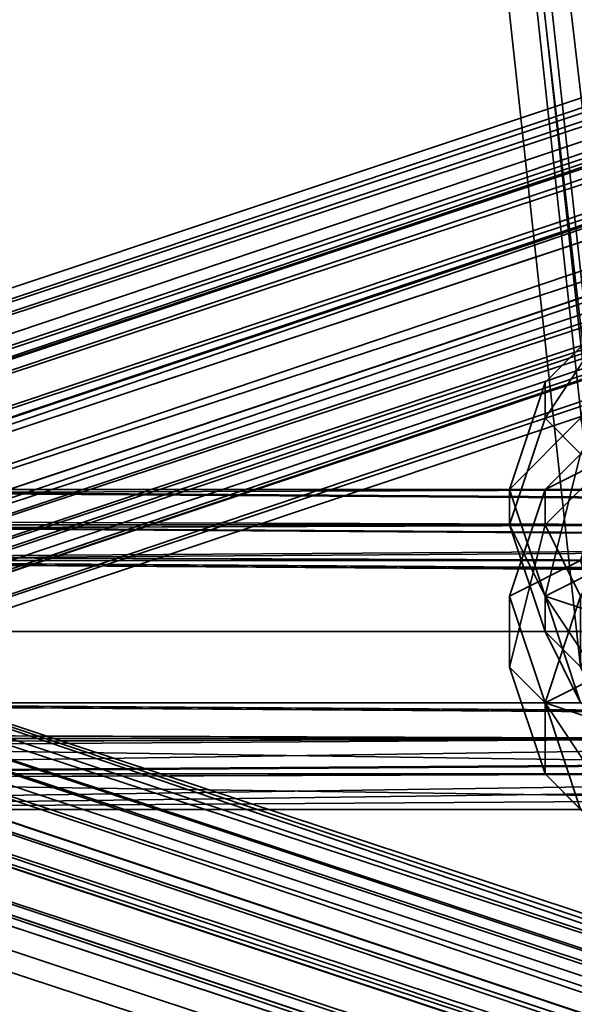
# Model space of a CAD drawing. Units: inches. Extents: x -3039 to 5891, y -3171 to 5783.
# Drawn here: x -9 to 3, y 23 to 45 of the extents above; entities that cross this region are included whole.
import ezdxf

# ---------------------------------------------------------------- set-up
doc = ezdxf.new("R2010")
doc.units = ezdxf.units.IN
doc.header["$MEASUREMENT"] = 0
doc.layers.add('SPIDERGAME CWPg169.351', color=250, linetype='Continuous', lineweight=35)

msp = doc.modelspace()

# ---------------------------------------------------------------- linework, layer by layer
at = {"layer": 'SPIDERGAME CWPg169.351', "color": 18, "lineweight": 35}
for points in [[(214.784, 154.069), (214.784, 153.28), (214.784, 270.034), (214.784, 271.611), (214.784, 154.069), (214.784, 271.611), (215.573, 154.858), (216.362, 154.858), (93.298, 31.794), (93.298, 32.583), (215.573, 154.858), (93.298, 32.583), (92.509, 32.583), (-25.034, 32.583), (92.509, 31.794), (-25.034, 32.583), (-25.034, 31.005), (92.509, 31.005), (92.509, 31.794)], [(22.299, -85.749), (8.888, 31.794), (8.099, 32.583), (6.521, 32.583), (5.733, 32.583), (4.155, 31.794), (3.366, 30.216), (4.155, 28.638), (3.366, 30.216), (4.155, 31.794), (4.155, 32.583), (4.944, 32.583), (6.521, 32.583), (-5.312, 142.236), (-6.889, 141.447), (4.944, 32.583), (-6.889, 141.447), (-8.467, 139.869), (4.155, 31.005), (4.944, 32.583), (5.733, 31.794), (216.362, 242.423)], [(216.362, 242.423), (5.733, 31.794), (4.944, 32.583), (6.521, 32.583), (-5.312, 142.236), (-6.889, 141.447), (4.944, 32.583), (-6.889, 141.447), (-8.467, 139.869), (4.155, 31.005), (4.944, 32.583), (5.733, 31.794), (216.362, 242.423)], [(5.733, 32.583), (4.155, 31.794), (-7.678, 139.869), (-6.889, 140.658), (5.733, 32.583), (-6.889, 140.658), (-5.312, 140.658)], [(-7.678, 139.869), (4.155, 31.794), (5.733, 32.583), (6.521, 32.583), (-5.312, 140.658)], [(4.155, 31.005), (4.155, 30.216), (4.155, 31.794), (4.155, 31.005), (4.155, 30.216), (4.155, 31.794), (4.155, 31.005), (4.944, 32.583), (6.521, 32.583), (8.888, 32.583), (9.677, 31.794), (10.466, 31.005), (10.466, 29.427), (8.888, 28.638), (7.31, 27.849), (8.888, 28.638), (-2.945, 137.503), (-4.523, 136.714), (7.31, 27.849), (6.521, 28.638), (-226.985, 28.638)], [(-226.985, 33.371), (6.521, 33.371), (6.521, 32.583), (7.31, 33.371), (7.31, 32.583), (7.31, 33.371), (6.521, 33.371), (6.521, 32.583), (6.521, 31.005), (6.521, 28.638), (7.31, 27.849), (7.31, 28.638), (8.888, 29.427), (-3.734, 137.503)], [(-225.408, 27.06), (8.099, 28.638), (8.099, 27.849), (-225.408, 27.06), (8.099, 27.849), (7.31, 27.06), (-225.408, 27.06), (7.31, 27.06), (7.31, 27.849), (-225.408, 27.06), (7.31, 27.849), (8.888, 28.638), (-2.945, 137.503)], [(157.196, 94.115), (-25.034, 33.371), (-25.822, 31.794), (157.196, 93.326), (-25.822, 31.794), (157.196, 92.537)], [(157.196, 92.537), (-24.245, 31.794), (-24.245, 32.583), (156.407, 93.326)], [(156.407, 93.326), (-23.456, 33.371), (156.407, 93.326)], [(156.407, 93.326), (-23.456, 33.371), (156.407, 93.326)], [(157.196, 93.326), (-22.667, 32.583), (157.196, 93.326)], [(157.196, 92.537), (-24.245, 31.794), (157.196, 91.748)], [(157.196, 92.537), (-22.667, 32.583), (156.407, 92.537), (-23.456, 33.371), (156.407, 92.537)], [(157.985, 90.959), (-20.3, 30.216), (-21.089, 31.794), (-22.667, 32.583), (157.196, 92.537)], [(157.985, 90.959), (-20.3, 30.216), (-21.089, 31.794), (-22.667, 32.583), (157.196, 92.537)], [(157.196, 90.959), (-20.3, 31.005), (-21.089, 31.794), (-22.667, 32.583), (157.196, 92.537)], [(157.196, 92.537), (-22.667, 32.583), (-21.089, 31.794)], [(157.196, 92.537), (-22.667, 32.583), (157.196, 92.537)], [(157.196, 92.537), (-22.667, 32.583), (157.196, 92.537)], [(-21.089, 31.794), (-20.3, 31.005), (157.196, 90.959), (157.196, 91.748), (-21.089, 31.794), (157.196, 91.748), (157.196, 92.537)], [(-24.245, 31.005), (-24.245, 31.794), (-24.245, 31.005), (157.196, 91.748), (-24.245, 31.005), (157.196, 90.959)], [(157.985, 91.748), (-21.089, 31.794), (157.985, 91.748)], [(157.985, 91.748), (-21.089, 31.794), (157.985, 91.748)], [(157.196, 91.748), (-21.089, 31.794), (157.196, 91.748)], [(157.196, 90.959), (-20.3, 31.005), (157.985, 89.381), (-20.3, 31.005), (-19.511, 30.216), (-20.3, 31.005), (-21.089, 31.794), (-22.667, 32.583), (157.985, -27.372), (-22.667, 32.583), (-23.456, 33.371), (-24.245, 32.583), (-25.034, 31.005), (-36.078, 31.794), (-24.245, 32.583), (-36.078, 32.583)], [(157.985, -29.739), (-20.3, 29.427), (-20.3, 27.849), (-21.089, 27.849), (-22.667, 27.849), (-23.456, 29.427), (-25.034, 30.216), (-25.822, 31.794), (-25.034, 33.371), (-24.245, 33.371), (-22.667, 32.583), (-21.089, 31.794), (-20.3, 30.216), (-20.3, 29.427), (-20.3, 28.638), (-21.089, 27.849), (-22.667, 27.849), (-23.456, 29.427), (-24.245, 31.005), (157.196, 90.959)], [(215.573, -208.024), (157.196, -30.527), (-21.878, 28.638), (-23.456, 29.427), (-25.034, 30.216), (157.985, 90.959), (157.985, 90.17), (-23.456, 29.427), (157.985, 90.17), (158.774, 89.381), (-22.667, 27.849), (-23.456, 29.427), (-25.034, 30.216), (-25.822, 31.794)], [(158.774, 88.593), (-22.667, 27.849), (158.774, 89.381), (-22.667, 27.849), (-23.456, 29.427), (-25.034, 30.216), (157.985, 90.959)], [(-23.456, 29.427), (-24.245, 31.005), (157.196, 90.959), (157.985, 90.17), (-23.456, 29.427), (157.985, 90.17), (157.985, 89.381)], [(155.619, 90.959), (155.619, -29.739), (157.196, -29.739), (-24.245, 31.005), (157.196, -28.95), (-24.245, 31.005), (-24.245, 31.794), (157.196, -28.95), (157.985, -28.161), (-24.245, 32.583), (-23.456, 33.371)], [(157.985, 90.17), (-23.456, 29.427), (157.985, 90.17)], [(157.985, 90.17), (-23.456, 29.427), (157.985, 90.17)], [(157.985, 89.381), (-21.878, 28.638), (-23.456, 29.427), (-24.245, 31.005), (-24.245, 31.794), (-24.245, 32.583), (-23.456, 33.371), (-22.667, 32.583), (-21.089, 31.794), (-20.3, 31.005), (-19.511, 30.216), (-20.3, 28.638), (-21.089, 28.638), (-21.878, 28.638), (-23.456, 29.427), (-25.034, 31.005), (-36.078, 31.005)], [(157.985, 89.381), (-21.878, 28.638), (-23.456, 29.427)], [(158.774, 89.381), (-20.3, 29.427), (158.774, 88.593), (-20.3, 29.427), (-20.3, 27.849), (158.774, 87.804)], [(158.774, 88.593), (-22.667, 27.849), (158.774, 88.593), (-21.089, 27.849), (158.774, 88.593)], [(158.774, 88.593), (-22.667, 27.849), (158.774, 88.593)], [(-20.3, 27.849), (158.774, 87.804), (-21.089, 27.849), (-20.3, 27.849), (158.774, 87.804), (-21.089, 27.849), (-20.3, 27.849), (-19.511, 29.427), (-32.922, 27.849)], [(158.774, 87.804), (-21.089, 27.849), (158.774, 87.804)], [(4.944, 37.316), (7.31, 38.894), (4.155, 38.105), (2.577, 36.527), (4.155, 38.105), (4.944, 38.894), (4.155, 38.105), (6.521, 38.105), (6.521, 38.894), (4.944, 38.894), (4.155, 38.105), (7.31, 38.894), (6.521, 38.894), (4.944, 38.894), (7.31, 38.894), (8.888, 38.894), (8.099, 38.894), (7.31, 38.894), (6.521, 38.894)], [(-226.985, 34.16), (7.31, 33.371), (6.521, 34.16), (94.086, 33.371), (6.521, 34.16), (94.086, 33.371), (7.31, 33.371), (94.086, 33.371), (7.31, 33.371), (94.875, 33.371), (7.31, 33.371), (94.875, 33.371), (7.31, 33.371), (94.875, 33.371), (6.521, 32.583), (7.31, 33.371), (94.086, 33.371), (94.875, 33.371), (-21.089, 33.371), (-22.667, 33.371)], [(-197.797, 34.16), (7.31, 34.16), (7.31, 33.371), (7.31, 34.16), (-226.985, 34.16)], [(7.31, 34.16), (-226.985, 34.16), (-225.408, 34.16)], [(7.31, 34.16), (-225.408, 34.16), (7.31, 34.16), (-225.408, 34.16), (7.31, 34.16), (-225.408, 34.16), (8.099, 34.16)], [(-223.83, 33.371), (-225.408, 34.16), (8.099, 34.16)], [(9.677, 31.005), (9.677, 30.216), (8.888, 29.427), (7.31, 28.638), (7.31, 31.005), (7.31, 28.638), (7.31, 27.849), (6.521, 28.638), (6.521, 31.005), (6.521, 32.583), (7.31, 33.371), (7.31, 32.583), (7.31, 31.005), (7.31, 33.371), (7.31, 34.16), (8.099, 34.16), (-225.408, 34.16), (-223.83, 33.371), (8.099, 34.16)], [(8.099, 33.371), (8.099, 34.16), (-223.83, 33.371), (8.099, 33.371), (-223.041, 32.583), (8.099, 33.371), (8.099, 31.005)], [(-223.83, 33.371), (8.099, 34.16)], [(8.099, 34.16), (8.099, 33.371), (8.099, 31.005), (8.099, 33.371), (-223.041, 32.583), (8.099, 33.371), (-223.83, 33.371), (-223.041, 32.583), (-35.289, -134.659), (-223.83, 33.371), (-35.289, -134.659), (-223.83, 33.371), (-36.078, -134.659), (-223.83, 33.371), (-35.289, -134.659), (-128.376, -71.549), (-129.165, -70.76), (-36.078, -133.87), (-35.289, -134.659)], [(-197.797, 34.16), (7.31, 34.16), (-197.797, 34.16)], [(-197.797, 32.583), (7.31, 32.583), (7.31, 34.16), (-197.797, 34.16)], [(-197.797, 29.427), (7.31, 29.427), (7.31, 31.005), (7.31, 32.583), (7.31, 33.371), (6.521, 34.16), (5.733, 34.16), (5.733, 33.371), (5.733, 32.583), (95.664, 34.16)], [(-197.797, 34.16), (7.31, 34.16), (-197.797, 34.16)], [(-197.797, 32.583), (7.31, 32.583), (7.31, 34.16), (-197.797, 34.16), (7.31, 34.16), (7.31, 32.583), (-197.797, 32.583)], [(-197.797, 34.16), (7.31, 34.16), (-197.797, 34.16)], [(7.31, 32.583), (7.31, 34.16), (-197.797, 34.16), (7.31, 34.16)], [(-31.345, 32.583), (-31.345, 31.005), (-18.723, 31.005), (-19.511, 32.583), (-31.345, 32.583), (-19.511, 32.583), (-32.922, 33.371), (-20.3, 34.16), (-19.511, 32.583), (96.453, 33.371), (-21.089, 34.16)], [(-28.978, 28.638), (24.666, 27.849), (26.243, 28.638), (24.666, 27.849), (23.088, 28.638), (22.299, 29.427), (21.51, 31.005), (22.299, 32.583), (23.088, 34.16), (24.666, 34.16), (26.243, 34.16), (27.821, 32.583)], [(-25.822, 32.583), (-24.245, 34.16), (92.509, 33.371), (-24.245, 34.16), (93.298, 34.16)], [(-22.667, 34.16), (-24.245, 34.16), (93.298, 34.16), (94.875, 34.16), (-22.667, 34.16), (94.875, 34.16), (95.664, 34.16)], [(-22.667, 34.16), (-21.089, 34.16), (95.664, 34.16), (-21.089, 34.16), (96.453, 33.371)], [(-126.798, -74.704), (-197.008, 33.371), (-126.009, -73.915), (-125.221, -73.915), (-195.43, 33.371), (-126.009, -73.915), (-197.008, 33.371), (6.521, 33.371), (7.31, 33.371), (-223.83, 33.371), (-225.408, 33.371), (7.31, 33.371), (-197.797, 33.371), (-197.008, 33.371), (-197.797, 33.371), (-197.797, 32.583), (-197.797, 31.794), (-197.797, 31.005), (-197.797, 29.427), (-197.797, 31.005), (-197.797, 29.427), (-429.726, 29.427), (-197.797, 28.638), (-429.726, 28.638)], [(-228.563, 32.583), (7.31, 33.371)], [(-223.041, 29.427), (-223.83, 28.638), (-225.408, 27.849), (-226.985, 28.638), (-227.774, 29.427), (-227.774, 31.005), (-227.774, 32.583), (-226.985, 33.371), (-225.408, 33.371), (-223.83, 33.371), (-223.041, 32.583), (-222.252, 31.005), (-223.041, 29.427), (7.31, 28.638), (7.31, 31.005), (-222.252, 31.005), (-223.041, 32.583)], [(-222.252, 31.005), (7.31, 31.005), (7.31, 28.638), (8.888, 29.427), (7.31, 28.638), (8.099, 29.427), (7.31, 28.638), (6.521, 28.638), (5.733, 28.638), (7.31, 28.638), (7.31, 31.005), (7.31, 33.371), (6.521, 33.371), (-226.985, 33.371)], [(6.521, 32.583), (-226.985, 33.371)], [(-225.408, 33.371), (7.31, 33.371), (-225.408, 33.371), (7.31, 33.371), (-225.408, 33.371), (7.31, 33.371), (-225.408, 33.371)], [(217.94, -179.625), (6.521, 31.005), (6.521, 32.583), (6.521, 33.371), (7.31, 33.371), (7.31, 32.583), (7.31, 31.005), (7.31, 32.583), (-223.041, 32.583), (7.31, 32.583), (-223.83, 33.371), (7.31, 33.371), (7.31, 32.583), (7.31, 31.005), (7.31, 28.638), (7.31, 27.849), (6.521, 28.638), (6.521, 31.005), (130.375, 31.005)], [(9.677, 29.427), (8.888, 28.638), (7.31, 27.849), (5.733, 27.849), (4.944, 28.638), (4.155, 29.427), (3.366, 30.216), (3.366, 31.005), (3.366, 31.794), (4.155, 32.583), (5.733, 33.371), (6.521, 33.371), (-197.008, 33.371), (6.521, 33.371), (7.31, 32.583), (7.31, 31.005), (-197.797, 31.005), (7.31, 31.005), (7.31, 29.427), (-197.797, 29.427)], [(-197.797, 32.583), (7.31, 32.583), (7.31, 33.371), (94.086, 33.371), (94.086, 32.583), (93.298, 31.005), (94.086, 29.427), (94.086, 28.638), (7.31, 27.849), (7.31, 28.638), (8.888, 29.427), (10.466, 30.216), (10.466, 31.794), (9.677, 32.583), (8.888, 33.371), (8.099, 33.371), (6.521, 33.371), (-197.008, 33.371)], [(7.31, 33.371), (-197.797, 33.371), (-197.008, 33.371), (-197.797, 33.371), (-197.797, 32.583)], [(-197.008, 33.371), (6.521, 33.371)], [(6.521, 33.371), (-197.008, 33.371), (6.521, 33.371)], [(7.31, 33.371), (6.521, 33.371), (-197.008, 33.371)], [(-36.867, 32.583), (-25.034, 32.583), (-36.867, 31.794), (-25.822, 31.005), (-25.034, 32.583), (-23.456, 33.371), (92.509, 32.583), (-23.456, 33.371), (93.298, 33.371)], [(-24.245, 33.371), (-25.034, 33.371), (158.774, -27.372), (157.985, -28.95), (-25.034, 31.794), (-25.034, 31.005), (157.985, -28.95), (-25.034, 31.794), (-25.034, 31.005), (-23.456, 29.427), (-22.667, 27.849), (157.196, -31.316), (-22.667, 27.849), (-35.289, 28.638), (-33.711, 27.849), (-22.667, 27.849), (-21.089, 28.638), (-33.711, 28.638)], [(-35.289, 28.638), (-33.711, 27.849), (-33.711, 28.638), (-32.922, 28.638), (-21.089, 28.638), (-33.711, 28.638), (-32.922, 28.638), (-32.922, 33.371), (-33.711, 33.371), (-21.089, 33.371), (95.664, 32.583), (-20.3, 32.583), (96.453, 31.794)], [(-35.289, 32.583), (-23.456, 33.371), (-35.289, 33.371), (-23.456, 33.371), (-22.667, 33.371), (-23.456, 33.371), (93.298, 33.371)], [(93.298, 33.371), (-23.456, 33.371), (-22.667, 33.371), (-21.089, 33.371), (94.875, 33.371), (-21.089, 33.371), (95.664, 32.583), (-20.3, 32.583), (-21.089, 33.371), (-32.922, 33.371), (-33.711, 33.371), (-35.289, 33.371), (-22.667, 33.371), (-33.711, 33.371), (-22.667, 33.371), (-21.089, 33.371), (-33.711, 33.371)], [(158.774, -27.372), (-22.667, 33.371), (-21.089, 31.794), (-20.3, 30.216), (-20.3, 29.427), (-21.089, 28.638), (95.664, 28.638), (-22.667, 27.849), (-21.089, 28.638), (-20.3, 29.427), (-32.922, 28.638)], [(91.72, 31.794), (91.72, 31.005), (-25.822, 31.005), (-25.822, 32.583), (91.72, 31.794), (-25.822, 32.583), (92.509, 33.371)], [(158.774, -26.583), (158.774, -27.372), (-22.667, 33.371), (158.774, -26.583), (-22.667, 33.371), (158.774, -26.583), (-24.245, 33.371), (158.774, -26.583), (158.774, -27.372), (-22.667, 33.371), (-21.089, 31.794), (-22.667, 33.371), (158.774, -28.161), (158.774, -27.372), (-22.667, 33.371), (-24.245, 33.371), (-25.034, 33.371), (-25.034, 31.794), (-25.034, 33.371), (158.774, -27.372)], [(158.774, -27.372), (-25.034, 33.371), (-24.245, 33.371), (-22.667, 33.371), (158.774, -26.583), (-24.245, 33.371), (158.774, -26.583)], [(158.774, -27.372), (-25.034, 33.371), (-25.034, 31.794), (-25.034, 33.371), (-24.245, 33.371), (-22.667, 33.371), (158.774, -28.161)], [(157.985, -28.161), (-24.245, 32.583), (-23.456, 33.371), (157.985, -27.372)], [(157.196, -29.739), (-24.245, 31.005), (-23.456, 29.427), (-21.878, 28.638), (-21.089, 28.638), (-20.3, 28.638), (-19.511, 30.216), (-20.3, 31.005), (-21.089, 31.794), (-22.667, 32.583), (157.985, -27.372), (-22.667, 32.583), (157.985, -27.372), (-22.667, 32.583), (157.985, -27.372), (-23.456, 33.371), (157.985, -27.372)], [(157.985, -29.739), (-20.3, 29.427), (-20.3, 27.849), (-21.089, 27.849), (-22.667, 27.849), (-23.456, 29.427), (-21.878, 28.638), (-21.089, 28.638), (-20.3, 28.638), (-19.511, 30.216), (-20.3, 31.005), (-21.089, 31.794), (-22.667, 32.583), (-23.456, 33.371), (-24.245, 32.583), (-24.245, 31.794), (-24.245, 31.005), (-23.456, 29.427), (-21.878, 28.638), (-21.089, 28.638), (-20.3, 28.638), (-19.511, 30.216), (157.196, -28.95)], [(94.086, 33.371), (-22.667, 33.371), (94.086, 33.371)], [(94.086, 33.371), (-22.667, 33.371), (94.086, 33.371)], [(158.774, -27.372), (-22.667, 33.371), (158.774, -27.372)], [(96.453, 33.371), (-19.511, 32.583), (97.242, 31.794)], [(-430.515, 32.583), (-197.008, 31.794), (-197.008, 31.005), (-431.304, 31.005), (-197.008, 31.005), (-197.008, 29.427), (-197.008, 31.005), (7.31, 31.005), (7.31, 29.427), (-197.008, 29.427), (-197.008, 28.638), (-197.797, 27.849), (-197.797, 28.638), (-197.797, 29.427), (-197.797, 31.005), (-428.937, 31.005)], [(6.521, 32.583), (-227.774, 32.583)], [(-227.774, 29.427), (6.521, 28.638), (6.521, 31.005), (6.521, 32.583), (-227.774, 32.583)], [(216.362, -181.202), (4.944, 30.216), (216.362, -181.202), (4.944, 30.216), (6.521, 31.005), (129.586, 31.005), (129.586, 29.427), (129.586, 28.638), (7.31, 28.638), (6.521, 29.427), (129.586, 29.427), (6.521, 29.427), (6.521, 31.005), (7.31, 32.583), (7.31, 31.005), (7.31, 28.638), (-225.408, 27.849)], [(-223.041, 32.583), (7.31, 32.583), (7.31, 31.005)], [(-222.252, 31.005), (7.31, 31.005), (7.31, 28.638), (129.586, 28.638), (129.586, 29.427), (129.586, 31.005), (6.521, 31.005), (6.521, 29.427), (129.586, 29.427), (6.521, 29.427), (7.31, 28.638), (7.31, 31.005), (7.31, 32.583), (6.521, 31.005), (4.944, 30.216), (4.155, 29.427), (215.573, -181.991)], [(-197.797, 32.583), (7.31, 32.583), (7.31, 31.005), (-197.797, 31.005), (7.31, 31.005), (7.31, 29.427), (129.586, 29.427), (129.586, 28.638), (7.31, 28.638), (7.31, 27.849), (7.31, 27.06), (8.099, 27.849), (8.099, 28.638), (8.099, 31.005), (-222.252, 31.005)], [(-197.797, 32.583), (7.31, 32.583), (-197.008, 32.583)], [(-197.008, 32.583), (7.31, 32.583), (-197.797, 32.583)], [(-197.797, 32.583), (7.31, 32.583), (7.31, 31.005), (-197.797, 31.005), (7.31, 31.005), (7.31, 29.427), (-197.797, 29.427)], [(-24.245, 32.583), (-24.245, 31.794), (-24.245, 32.583), (157.985, -28.161), (-24.245, 32.583), (-24.245, 31.794), (157.196, -28.95)], [(157.985, -27.372), (-22.667, 32.583), (157.985, -27.372)], [(91.72, 29.427), (-25.822, 29.427), (-25.822, 31.005), (-36.867, 31.005), (-36.867, 31.794)], [(157.985, -29.739), (-25.034, 31.005), (157.985, -28.95), (-25.034, 31.005), (-25.034, 31.794), (157.985, -28.95)], [(-25.034, 31.794), (-25.034, 31.005), (-25.034, 29.427), (92.509, 29.427)], [(-229.352, 31.005), (7.31, 31.005), (-229.352, 31.005)], [(-227.774, 31.005), (6.521, 31.005), (-227.774, 31.005)], [(-227.774, 31.005), (6.521, 31.005), (-227.774, 31.005)], [(-223.83, 28.638), (7.31, 28.638), (7.31, 31.005), (-222.252, 31.005)], [(-223.041, 29.427), (8.099, 28.638), (8.099, 31.005), (-222.252, 31.005)], [(-222.252, 31.005), (8.099, 31.005), (8.099, 28.638), (-223.041, 29.427)], [(94.086, 28.638), (7.31, 28.638), (7.31, 27.849), (7.31, 27.06), (8.099, 27.849), (8.099, 28.638), (8.099, 31.005), (-222.252, 31.005)], [(7.31, 31.005), (-197.797, 31.005), (7.31, 31.005)], [(129.586, 28.638), (7.31, 28.638), (7.31, 31.005), (-197.797, 31.005)], [(-197.797, 29.427), (7.31, 29.427), (7.31, 31.005), (-197.797, 31.005)], [(7.31, 31.005), (7.31, 29.427), (-197.008, 29.427)], [(-197.008, 29.427), (-197.008, 31.005), (7.31, 31.005)], [(92.509, 31.005), (-25.034, 31.005), (-25.034, 29.427), (92.509, 29.427), (-25.034, 29.427), (92.509, 28.638), (-23.456, 28.638), (-22.667, 27.849), (-35.289, 28.638), (-23.456, 28.638), (-24.245, 29.427), (-36.078, 30.216), (-25.034, 31.005), (-36.078, 31.005)], [(215.573, -94.426), (91.72, 28.638), (91.72, 29.427), (91.72, 31.005), (-25.822, 31.005), (-25.822, 29.427), (91.72, 29.427), (91.72, 31.005), (-25.822, 31.005)], [(92.509, 31.005), (-25.034, 31.005)], [(157.196, -31.316), (-23.456, 29.427), (157.196, -30.527), (157.196, -31.316), (-22.667, 27.849), (157.196, -31.316), (-22.667, 27.849), (157.196, -31.316), (-23.456, 29.427), (157.196, -30.527), (157.985, -29.739), (-25.034, 31.005), (-23.456, 29.427)], [(-24.245, 31.005), (-23.456, 29.427), (-21.878, 28.638), (157.196, -30.527), (-23.456, 29.427), (157.196, -30.527), (-23.456, 29.427), (157.196, -30.527)], [(157.985, -28.161), (-20.3, 31.005), (157.196, -28.95), (-20.3, 31.005), (-19.511, 30.216), (-20.3, 28.638), (157.196, -29.739), (-20.3, 28.638), (-21.089, 28.638)], [(96.453, 29.427), (-20.3, 29.427), (-19.511, 31.005), (96.453, 31.005)], [(97.242, 29.427), (97.242, 31.005), (-18.723, 31.005), (-19.511, 29.427), (97.242, 29.427), (-19.511, 29.427), (96.453, 28.638)], [(93.298, 28.638), (-23.456, 28.638), (-22.667, 27.849), (-35.289, 28.638), (-36.078, 29.427), (-24.245, 29.427), (-36.078, 30.216), (-36.078, 29.427), (-35.289, 28.638), (-33.711, 27.849), (-33.711, 28.638), (-32.922, 28.638), (-21.089, 28.638), (-33.711, 28.638), (-33.711, 27.849), (-20.3, 27.849), (-32.922, 27.849), (-19.511, 29.427), (-31.345, 29.427)], [(-19.511, 29.427), (-21.089, 27.849), (96.453, 28.638), (-22.667, 27.06), (-21.089, 27.849), (-20.3, 28.638), (157.196, -30.527), (-20.3, 28.638), (-20.3, 29.427), (-20.3, 30.216), (157.985, -29.739), (-20.3, 30.216), (157.985, -28.95)], [(-20.3, 29.427), (157.985, -29.739), (-20.3, 30.216), (-20.3, 29.427), (-20.3, 28.638), (157.196, -30.527), (-20.3, 28.638), (-21.089, 27.849), (-22.667, 27.849), (157.196, -31.316), (-21.089, 27.849), (157.196, -31.316)], [(-19.511, 30.216), (157.196, -28.95), (157.196, -29.739), (157.196, -30.527), (-21.089, 28.638)], [(-19.511, 30.216), (-20.3, 28.638), (157.196, -29.739), (-20.3, 28.638), (-21.089, 28.638)], [(7.31, 28.638), (-228.563, 29.427), (7.31, 28.638), (-226.985, 27.849), (7.31, 27.849)], [(6.521, 28.638), (-226.985, 28.638), (6.521, 28.638), (-227.774, 29.427), (6.521, 28.638)], [(7.31, 27.849), (6.521, 28.638), (-226.985, 28.638), (-39.233, -139.392), (-227.774, 29.427), (-39.233, -139.392), (-39.233, -138.603), (-38.444, -139.392)], [(-225.408, 27.849), (7.31, 27.849), (7.31, 28.638), (-225.408, 27.849), (7.31, 28.638), (-223.041, 29.427)], [(-223.83, 27.849), (8.099, 28.638), (-223.041, 29.427)], [(-197.797, 29.427), (7.31, 29.427)], [(7.31, 29.427), (-197.797, 29.427)], [(-25.822, 29.427), (92.509, 28.638), (-24.245, 27.849), (-21.878, 27.06), (-36.078, 28.638), (-24.245, 27.849), (-25.034, 29.427), (-36.867, 28.638), (-36.078, 28.638), (-36.867, 28.638), (-25.034, 29.427), (-24.245, 27.849), (-36.078, 28.638), (-36.078, 27.849), (-21.878, 27.06), (-36.078, 27.849), (-34.5, 27.06)], [(-32.133, 27.849), (-30.556, 27.06), (23.088, 27.849), (-32.133, 27.849), (-32.922, 29.427), (22.299, 29.427), (23.088, 27.849)], [(23.088, 28.638), (-30.556, 27.849), (-31.345, 28.638), (23.088, 28.638), (22.299, 29.427), (-32.133, 29.427), (-31.345, 28.638)], [(95.664, 27.849), (5.733, 27.849), (94.875, 27.06), (5.733, 27.849), (94.875, 27.06), (95.664, 27.849), (96.453, 28.638), (-22.667, 27.06), (-24.245, 27.849), (93.298, 27.849), (-24.245, 27.849), (92.509, 28.638), (-25.822, 29.427), (91.72, 29.427), (91.72, 28.638), (215.573, -94.426)], [(94.086, 27.849), (94.875, 28.638), (-22.667, 27.849), (94.086, 27.849), (93.298, 28.638), (94.086, 27.849), (-22.667, 27.849), (94.875, 28.638), (94.086, 27.849), (-22.667, 27.849), (95.664, 28.638), (94.875, 28.638), (-22.667, 27.849), (-23.456, 28.638), (93.298, 28.638), (-23.456, 28.638), (92.509, 28.638), (-25.034, 29.427)], [(-23.456, 29.427), (157.196, -30.527), (-23.456, 29.427)], [(-23.456, 29.427), (-22.667, 27.849), (157.196, -31.316)], [(96.453, 29.427), (-20.3, 29.427), (95.664, 28.638), (6.521, 28.638), (7.31, 27.849), (94.875, 27.849)], [(95.664, 28.638), (6.521, 28.638), (7.31, 27.849), (94.875, 27.849), (7.31, 27.849), (-225.408, 27.849), (-226.985, 28.638)], [(-225.408, 27.06), (8.099, 28.638), (-223.83, 27.849)], [(-28.978, 28.638), (24.666, 27.849), (23.088, 28.638), (-28.978, 28.638)], [(94.875, 27.06), (-22.667, 27.06), (-24.245, 27.849), (93.298, 27.849), (-24.245, 27.849), (92.509, 28.638)], [(94.875, 28.638), (95.664, 28.638), (-22.667, 27.849), (157.196, -31.316), (-22.667, 27.849), (157.196, -31.316), (-21.089, 27.849), (157.196, -31.316)], [(157.196, -30.527), (-21.089, 28.638), (157.196, -30.527), (-21.878, 28.638), (157.196, -30.527), (-21.878, 28.638), (157.196, -30.527)], [(157.196, -30.527), (-21.878, 28.638), (157.196, -30.527)], [(-226.985, 27.849), (-225.408, 27.06), (7.31, 27.849)], [(-226.985, 27.849), (7.31, 27.849)], [(-225.408, 27.849), (7.31, 27.849), (-225.408, 27.849), (7.31, 27.849), (-225.408, 27.849), (7.31, 27.849), (94.875, 27.849)], [(24.666, 27.06), (-28.978, 27.849)], [(-28.978, 27.849), (23.088, 27.849), (24.666, 27.06), (-28.978, 27.849)], [(95.664, 27.849), (-22.667, 27.06), (94.875, 27.06)], [(-22.667, 27.849), (157.196, -31.316), (-22.667, 27.849)]]:
    msp.add_lwpolyline(points, dxfattribs=at)
for points in [[(-8.467, 139.081), (3.366, 30.216), (4.155, 31.005), (-8.467, 139.869)], [(-8.467, 139.081), (3.366, 30.216), (4.155, 31.005), (-8.467, 139.869)], [(-7.678, 138.292), (4.155, 30.216), (4.155, 31.794), (-7.678, 139.869)], [(-7.678, 138.292), (4.155, 30.216), (4.155, 31.794), (-7.678, 139.869)], [(3.366, 30.216), (-8.467, 139.081), (-7.678, 137.503), (4.155, 28.638)], [(3.366, 30.216), (-8.467, 139.081), (-7.678, 137.503), (4.155, 28.638)], [(4.155, 30.216), (-7.678, 138.292), (-7.678, 137.503), (4.944, 29.427)], [(4.155, 30.216), (-7.678, 138.292), (-7.678, 137.503), (4.944, 29.427)], [(4.155, 28.638), (5.733, 27.849), (-6.889, 136.714), (-7.678, 137.503)], [(4.944, 29.427), (5.733, 28.638), (-6.101, 136.714), (-7.678, 137.503)], [(4.155, 28.638), (5.733, 27.849), (-6.889, 136.714), (-7.678, 137.503)], [(4.944, 29.427), (5.733, 28.638), (-6.101, 136.714), (-7.678, 137.503)], [(157.196, 93.326), (157.196, 94.115), (-25.034, 33.371), (-25.822, 31.794), (157.196, 93.326), (-25.822, 31.794), (157.196, 92.537)], [(-25.034, 33.371), (-24.245, 33.371), (157.196, 94.115)], [(-25.034, 33.371), (-24.245, 33.371), (157.196, 94.115)], [(157.196, 92.537), (157.196, 93.326), (157.196, 94.115), (-24.245, 33.371), (157.196, 94.115), (157.196, 93.326), (-24.245, 33.371), (157.196, 93.326), (-22.667, 32.583), (157.196, 93.326), (-22.667, 32.583)], [(157.196, 94.115), (-24.245, 33.371), (157.196, 94.115), (157.196, 93.326), (-24.245, 33.371)], [(-24.245, 32.583), (-23.456, 33.371), (156.407, 93.326)], [(-24.245, 33.371), (157.196, 93.326), (-22.667, 32.583)], [(157.196, 92.537), (-24.245, 31.794), (-24.245, 32.583), (156.407, 93.326)], [(-24.245, 32.583), (-23.456, 33.371), (156.407, 93.326)], [(-23.456, 33.371), (156.407, 92.537), (156.407, 93.326)], [(157.196, 92.537), (-22.667, 32.583), (157.196, 93.326)], [(-20.3, 30.216), (-21.089, 31.794), (-22.667, 32.583), (-24.245, 33.371), (-25.034, 33.371), (-25.822, 31.794), (-25.034, 30.216), (157.196, 92.537), (-25.034, 30.216), (157.985, 90.959), (-20.3, 30.216), (158.774, 89.381), (-20.3, 30.216), (-20.3, 29.427)], [(-25.822, 31.794), (-25.034, 30.216), (157.196, 92.537)], [(157.196, 92.537), (-25.034, 30.216), (157.985, 90.959)], [(157.196, 91.748), (-24.245, 31.794), (157.196, 92.537)], [(-22.667, 32.583), (156.407, 92.537), (-23.456, 33.371), (-22.667, 32.583), (157.196, 92.537), (156.407, 92.537)], [(157.196, 91.748), (-24.245, 31.005), (-24.245, 31.794)], [(157.196, 90.959), (-24.245, 31.005), (157.196, 91.748)], [(158.774, 89.381), (-20.3, 30.216), (157.985, 90.959)], [(157.196, 90.959), (-20.3, 31.005), (157.985, 89.381)], [(158.774, 89.381), (-22.667, 27.849), (158.774, 88.593)], [(157.985, 89.381), (-19.511, 30.216), (157.985, 88.593), (-19.511, 30.216), (-20.3, 28.638), (157.985, 88.593), (-21.089, 28.638), (157.985, 88.593), (-21.089, 28.638), (157.985, 88.593), (-21.878, 28.638), (157.985, 88.593), (-21.089, 28.638), (-20.3, 28.638), (157.985, 88.593), (-21.878, 28.638)], [(-20.3, 28.638), (-21.089, 28.638), (157.985, 88.593), (-21.878, 28.638), (157.985, 89.381), (157.985, 88.593)], [(-20.3, 27.849), (158.774, 87.804), (158.774, 88.593), (-20.3, 29.427), (158.774, 89.381), (158.774, 88.593), (-20.3, 29.427)], [(-20.3, 29.427), (-20.3, 30.216), (158.774, 89.381)], [(157.985, 89.381), (-20.3, 31.005), (-19.511, 30.216)], [(157.985, 89.381), (-19.511, 30.216), (157.985, 88.593)], [(-21.089, 27.849), (158.774, 88.593), (-22.667, 27.849)], [(-21.878, 28.638), (157.985, 88.593), (-21.089, 28.638), (-21.878, 28.638), (157.985, 88.593)], [(158.774, 87.804), (-21.089, 27.849), (158.774, 87.804), (158.774, 88.593), (-21.089, 27.849)], [(-21.089, 28.638), (157.985, 88.593), (-19.511, 30.216), (-20.3, 28.638), (157.985, 88.593), (-21.089, 28.638), (157.985, 88.593)], [(2.577, 36.527), (4.155, 38.105), (4.944, 38.894), (4.155, 38.105)], [(4.155, 38.105), (2.577, 36.527), (1.788, 34.16), (3.366, 35.738)], [(4.155, 38.105), (2.577, 36.527), (1.788, 34.16), (3.366, 35.738)], [(3.366, 34.949), (2.577, 35.738), (4.155, 38.105), (4.944, 37.316)], [(2.577, 35.738), (2.577, 36.527), (4.155, 38.105)], [(3.366, 34.949), (2.577, 35.738), (4.155, 38.105), (4.944, 37.316)], [(2.577, 35.738), (2.577, 36.527), (4.155, 38.105)], [(2.577, 36.527), (2.577, 35.738), (1.788, 33.371), (1.788, 34.16)], [(2.577, 36.527), (2.577, 35.738), (1.788, 33.371), (1.788, 34.16)], [(2.577, 31.794), (1.788, 33.371), (2.577, 35.738), (3.366, 34.949)], [(2.577, 31.794), (4.155, 32.583), (3.366, 35.738), (1.788, 34.16)], [(2.577, 31.794), (1.788, 33.371), (2.577, 35.738), (3.366, 34.949)], [(2.577, 31.794), (4.155, 32.583), (3.366, 35.738), (1.788, 34.16)], [(2.577, 34.16), (4.155, 34.949), (4.944, 35.738), (4.155, 35.738)], [(2.577, 33.371), (2.577, 34.16), (4.155, 35.738), (4.155, 34.949)], [(2.577, 34.16), (4.155, 34.949), (4.944, 35.738), (4.155, 35.738)], [(2.577, 33.371), (2.577, 34.16), (4.155, 35.738), (4.155, 34.949)], [(4.155, 34.949), (2.577, 34.16), (1.788, 31.794), (3.366, 32.583)], [(4.155, 34.949), (2.577, 34.16), (1.788, 31.794), (3.366, 32.583)], [(3.366, 31.794), (2.577, 33.371), (4.155, 34.949), (4.944, 34.16)], [(3.366, 34.949), (4.944, 34.16), (4.944, 31.005), (2.577, 31.794)], [(3.366, 31.794), (2.577, 33.371), (4.155, 34.949), (4.944, 34.16)], [(3.366, 34.949), (4.944, 34.16), (4.944, 31.005), (2.577, 31.794)], [(-228.563, 32.583), (7.31, 33.371), (7.31, 31.005), (7.31, 28.638), (-228.563, 29.427), (7.31, 28.638), (-226.985, 27.849), (-228.563, 29.427), (-229.352, 31.005), (7.31, 31.005), (-229.352, 31.005), (-228.563, 32.583), (-226.985, 34.16), (7.31, 33.371)], [(-226.985, 34.16), (7.31, 34.16), (-225.408, 34.16), (8.099, 34.16), (7.31, 34.16), (-225.408, 34.16), (7.31, 34.16), (-225.408, 34.16), (7.31, 34.16), (-225.408, 34.16), (7.31, 34.16), (-225.408, 34.16)], [(-226.985, 34.16), (7.31, 34.16), (7.31, 33.371)], [(8.099, 33.371), (8.099, 34.16), (-223.83, 33.371)], [(23.088, 34.16), (-32.133, 34.16), (-32.922, 32.583), (22.299, 32.583)], [(23.088, 34.16), (-32.133, 34.16), (-32.922, 32.583), (22.299, 32.583)], [(-32.133, 34.16), (-30.556, 34.16), (24.666, 34.16), (23.088, 34.16)], [(-32.133, 34.16), (-30.556, 34.16), (24.666, 34.16), (23.088, 34.16)], [(26.243, 34.16), (-28.978, 34.16), (-30.556, 34.16), (24.666, 34.16)], [(26.243, 34.16), (-28.978, 34.16), (-30.556, 34.16), (24.666, 34.16)], [(-28.978, 34.16), (-28.189, 32.583), (27.821, 32.583), (26.243, 34.16)], [(-28.978, 34.16), (-28.189, 32.583), (27.821, 32.583), (26.243, 34.16)], [(-25.822, 32.583), (-24.245, 34.16), (92.509, 33.371)], [(95.664, 34.16), (96.453, 33.371), (-21.089, 34.16), (95.664, 34.16), (-21.089, 34.16), (-22.667, 34.16), (-24.245, 34.16), (93.298, 34.16), (94.875, 34.16), (-22.667, 34.16), (94.875, 34.16)], [(92.509, 33.371), (-24.245, 34.16), (93.298, 34.16)], [(-19.511, 32.583), (-21.089, 34.16), (96.453, 33.371), (-19.511, 32.583), (97.242, 31.794), (96.453, 33.371)], [(2.577, 34.16), (2.577, 33.371), (1.788, 30.216), (1.788, 31.794)], [(2.577, 31.005), (2.577, 31.794), (1.788, 34.16), (1.788, 33.371)], [(2.577, 34.16), (2.577, 33.371), (1.788, 30.216), (1.788, 31.794)], [(2.577, 31.005), (2.577, 31.794), (1.788, 34.16), (1.788, 33.371)], [(6.521, 32.583), (-226.985, 33.371), (-227.774, 32.583)], [(7.31, 33.371), (-225.408, 33.371), (7.31, 33.371), (-225.408, 33.371), (7.31, 33.371), (-225.408, 33.371), (7.31, 33.371), (-225.408, 33.371), (7.31, 33.371), (-225.408, 33.371), (-226.985, 33.371), (6.521, 33.371)], [(6.521, 32.583), (6.521, 33.371), (-226.985, 33.371)], [(-223.83, 33.371), (-225.408, 33.371), (7.31, 33.371)], [(-223.83, 33.371), (7.31, 32.583), (-223.041, 32.583), (-223.83, 33.371), (7.31, 33.371), (7.31, 32.583)], [(-197.797, 32.583), (7.31, 32.583), (7.31, 33.371), (-197.797, 33.371)], [(-197.797, 32.583), (7.31, 32.583), (7.31, 33.371), (-197.797, 33.371)], [(23.088, 33.371), (-31.345, 33.371), (-32.133, 32.583), (22.299, 32.583)], [(23.088, 33.371), (-31.345, 33.371), (-32.133, 32.583), (22.299, 32.583)], [(-31.345, 33.371), (-30.556, 33.371), (24.666, 33.371), (23.088, 33.371)], [(-31.345, 33.371), (-30.556, 33.371), (24.666, 33.371), (23.088, 33.371)], [(26.243, 33.371), (-28.978, 33.371), (-30.556, 33.371), (24.666, 33.371)], [(26.243, 33.371), (-28.978, 33.371), (-30.556, 33.371), (24.666, 33.371)], [(-28.978, 33.371), (-28.189, 32.583), (27.032, 32.583), (26.243, 33.371)], [(-28.978, 33.371), (-28.189, 32.583), (27.032, 32.583), (26.243, 33.371)], [(-25.822, 31.005), (91.72, 31.005), (91.72, 31.794), (-25.822, 32.583), (92.509, 33.371), (91.72, 31.794), (-25.822, 32.583)], [(92.509, 32.583), (-23.456, 33.371), (-25.034, 32.583)], [(93.298, 33.371), (-23.456, 33.371), (92.509, 32.583)], [(-22.667, 32.583), (157.985, -27.372), (-23.456, 33.371), (-22.667, 32.583), (157.985, -27.372), (-22.667, 32.583), (157.985, -27.372), (-22.667, 32.583), (157.985, -27.372), (-22.667, 32.583), (157.985, -27.372)], [(158.774, -26.583), (-22.667, 33.371), (158.774, -26.583), (-22.667, 33.371), (158.774, -26.583), (158.774, -27.372), (-22.667, 33.371)], [(-21.089, 31.794), (-22.667, 33.371), (158.774, -28.161)], [(-21.089, 33.371), (95.664, 32.583), (-20.3, 32.583)], [(95.664, 32.583), (-21.089, 33.371), (94.875, 33.371)], [(2.577, 29.427), (1.788, 30.216), (2.577, 33.371), (3.366, 31.794)], [(3.366, 29.427), (2.577, 31.005), (1.788, 33.371), (2.577, 31.794)], [(2.577, 29.427), (1.788, 30.216), (2.577, 33.371), (3.366, 31.794)], [(3.366, 29.427), (2.577, 31.005), (1.788, 33.371), (2.577, 31.794)], [(7.31, 31.005), (-197.797, 31.005), (-197.797, 32.583), (7.31, 32.583)], [(7.31, 31.005), (-197.797, 31.005), (-197.797, 32.583), (7.31, 32.583)], [(-197.008, 32.583), (7.31, 32.583), (7.31, 31.005), (-197.008, 31.005)], [(-197.008, 32.583), (7.31, 32.583), (7.31, 31.005), (-197.008, 31.005)], [(-33.711, 31.005), (-32.922, 32.583), (22.299, 32.583), (21.51, 31.005)], [(-33.711, 31.005), (-32.922, 32.583), (22.299, 32.583), (21.51, 31.005)], [(-32.922, 31.005), (-32.133, 32.583), (22.299, 32.583), (22.299, 31.005)], [(-32.922, 31.005), (-32.133, 32.583), (22.299, 32.583), (22.299, 31.005)], [(27.821, 31.005), (-28.189, 31.005), (-28.189, 32.583), (27.821, 32.583)], [(27.032, 31.005), (-28.189, 31.005), (-28.189, 32.583), (27.032, 32.583)], [(27.821, 31.005), (-28.189, 31.005), (-28.189, 32.583), (27.821, 32.583)], [(27.032, 31.005), (-28.189, 31.005), (-28.189, 32.583), (27.032, 32.583)], [(92.509, 32.583), (-25.034, 32.583), (92.509, 31.794)], [(92.509, 31.794), (-25.034, 32.583), (-25.034, 31.005), (92.509, 31.005)], [(157.985, -27.372), (-22.667, 32.583), (-21.089, 31.794)], [(-19.511, 31.005), (-20.3, 32.583), (96.453, 31.794), (96.453, 31.005)], [(96.453, 31.794), (-20.3, 32.583), (95.664, 32.583)], [(-19.511, 31.005), (-20.3, 32.583), (96.453, 31.794), (96.453, 31.005)], [(97.242, 31.794), (97.242, 31.005), (-18.723, 31.005), (-19.511, 32.583)], [(97.242, 31.794), (97.242, 31.005), (-18.723, 31.005), (-19.511, 32.583)], [(2.577, 29.427), (4.155, 30.216), (3.366, 32.583), (1.788, 31.794)], [(2.577, 29.427), (4.155, 30.216), (3.366, 32.583), (1.788, 31.794)], [(4.155, 32.583), (2.577, 31.794), (4.155, 29.427), (4.944, 30.216)], [(4.155, 32.583), (2.577, 31.794), (4.155, 29.427), (4.944, 30.216)], [(157.196, -28.95), (-24.245, 31.005), (-24.245, 31.794)], [(-21.089, 31.794), (158.774, -28.161), (157.985, -28.95), (-20.3, 30.216)], [(-21.089, 31.794), (-20.3, 31.005), (157.985, -28.161), (157.985, -27.372)], [(-21.089, 31.794), (158.774, -28.161), (157.985, -28.95), (-20.3, 30.216)], [(-21.089, 31.794), (157.985, -27.372), (157.985, -28.161), (-20.3, 31.005)], [(2.577, 27.849), (2.577, 29.427), (1.788, 31.794), (1.788, 30.216)], [(2.577, 27.849), (2.577, 29.427), (1.788, 31.794), (1.788, 30.216)], [(3.366, 31.794), (4.944, 31.005), (4.944, 28.638), (2.577, 29.427)], [(2.577, 31.794), (2.577, 31.005), (4.155, 29.427)], [(4.944, 29.427), (3.366, 29.427), (2.577, 31.794), (4.944, 31.005)], [(3.366, 31.794), (4.944, 31.005), (4.944, 28.638), (2.577, 29.427)], [(2.577, 31.794), (2.577, 31.005), (4.155, 29.427)], [(4.944, 29.427), (3.366, 29.427), (2.577, 31.794), (4.944, 31.005)], [(21.51, 31.005), (-33.711, 31.005), (-32.922, 29.427), (22.299, 29.427)], [(21.51, 31.005), (-33.711, 31.005), (-32.922, 29.427), (22.299, 29.427)], [(22.299, 31.005), (-32.922, 31.005), (-32.133, 29.427), (22.299, 29.427)], [(22.299, 31.005), (-32.922, 31.005), (-32.133, 29.427), (22.299, 29.427)], [(-28.189, 31.005), (-28.189, 29.427), (27.821, 29.427), (27.821, 31.005)], [(-28.189, 31.005), (-28.189, 29.427), (27.032, 29.427), (27.032, 31.005)], [(-28.189, 31.005), (-28.189, 29.427), (27.821, 29.427), (27.821, 31.005)], [(-28.189, 31.005), (-28.189, 29.427), (27.032, 29.427), (27.032, 31.005)], [(-23.456, 29.427), (157.196, -31.316), (157.196, -30.527), (-23.456, 29.427), (157.196, -30.527), (157.985, -29.739), (-25.034, 31.005)], [(157.985, -28.95), (-25.034, 31.005), (157.985, -29.739)], [(-23.456, 29.427), (157.196, -30.527), (157.196, -29.739), (-24.245, 31.005)], [(157.196, -29.739), (-24.245, 31.005), (157.196, -28.95)], [(96.453, 29.427), (-20.3, 29.427), (-19.511, 31.005), (96.453, 31.005)], [(157.196, -28.95), (-20.3, 31.005), (-19.511, 30.216)], [(157.985, -28.161), (-20.3, 31.005), (157.196, -28.95)], [(97.242, 29.427), (97.242, 31.005), (-18.723, 31.005), (-19.511, 29.427), (97.242, 29.427), (-19.511, 29.427), (96.453, 28.638)], [(2.577, 31.005), (3.366, 29.427), (4.944, 28.638), (4.155, 29.427)], [(2.577, 31.005), (3.366, 29.427), (4.944, 28.638), (4.155, 29.427)], [(157.985, -29.739), (-20.3, 30.216), (157.985, -28.95)], [(3.366, 27.06), (2.577, 27.849), (1.788, 30.216), (2.577, 29.427)], [(3.366, 27.06), (2.577, 27.849), (1.788, 30.216), (2.577, 29.427)], [(4.155, 30.216), (2.577, 29.427), (4.155, 27.06), (4.944, 27.849)], [(4.155, 30.216), (2.577, 29.427), (4.155, 27.06), (4.944, 27.849)], [(-226.985, 28.638), (6.521, 28.638), (-227.774, 29.427), (-226.985, 28.638), (6.521, 28.638)], [(7.31, 28.638), (-223.83, 28.638), (-223.041, 29.427), (7.31, 28.638), (-225.408, 27.849), (-223.83, 28.638)], [(7.31, 29.427), (-197.797, 29.427), (-197.797, 27.849), (7.31, 27.849)], [(-197.797, 29.427), (-197.797, 27.849), (7.31, 27.849), (7.31, 29.427)], [(-197.797, 29.427), (-197.797, 28.638), (7.31, 28.638), (7.31, 29.427)], [(7.31, 29.427), (-197.797, 29.427), (-197.797, 27.849), (7.31, 27.849)], [(-197.797, 29.427), (-197.797, 27.849), (7.31, 27.849), (7.31, 29.427)], [(-197.797, 29.427), (-197.797, 28.638), (7.31, 28.638), (7.31, 29.427)], [(7.31, 29.427), (-197.008, 29.427), (-197.008, 28.638), (7.31, 28.638)], [(7.31, 29.427), (-197.008, 29.427), (-197.008, 28.638), (7.31, 28.638)], [(-32.133, 27.849), (-30.556, 27.06), (23.088, 27.849), (-32.133, 27.849), (23.088, 27.849), (22.299, 29.427), (-32.922, 29.427)], [(-31.345, 28.638), (23.088, 28.638), (-30.556, 27.849), (-31.345, 28.638), (23.088, 28.638), (22.299, 29.427), (-32.133, 29.427)], [(26.243, 27.849), (-28.978, 27.849), (-28.189, 29.427), (27.821, 29.427)], [(26.243, 28.638), (-28.978, 28.638), (-28.189, 29.427), (27.032, 29.427)], [(26.243, 27.849), (-28.978, 27.849), (-28.189, 29.427), (27.821, 29.427)], [(26.243, 28.638), (-28.978, 28.638), (-28.189, 29.427), (27.032, 29.427)], [(-25.822, 29.427), (-24.245, 27.849), (92.509, 28.638), (-25.822, 29.427), (91.72, 29.427), (92.509, 28.638)], [(92.509, 29.427), (-25.034, 29.427), (92.509, 28.638)], [(-23.456, 28.638), (92.509, 28.638), (-25.034, 29.427)], [(95.664, 28.638), (-21.089, 28.638), (-20.3, 29.427), (95.664, 28.638), (-22.667, 27.849), (-21.089, 28.638)], [(-19.511, 29.427), (-21.089, 27.849), (96.453, 28.638)], [(95.664, 28.638), (-20.3, 29.427), (96.453, 29.427)], [(2.577, 29.427), (2.577, 27.849), (4.155, 26.272), (4.155, 27.06)], [(4.944, 26.272), (3.366, 27.06), (2.577, 29.427), (4.944, 28.638)], [(2.577, 29.427), (2.577, 27.849), (4.155, 26.272), (4.155, 27.06)], [(4.944, 26.272), (3.366, 27.06), (2.577, 29.427), (4.944, 28.638)], [(7.31, 28.638), (7.31, 27.849), (-226.985, 27.849)], [(8.099, 27.849), (-225.408, 27.06), (8.099, 27.849), (8.099, 28.638), (-225.408, 27.06)], [(-223.83, 27.849), (-225.408, 27.06), (8.099, 28.638)], [(-225.408, 27.849), (7.31, 28.638), (-225.408, 27.849), (7.31, 27.849), (7.31, 28.638), (-225.408, 27.849), (7.31, 27.849), (-225.408, 27.849), (7.31, 27.849), (-225.408, 27.849), (7.31, 27.849), (-225.408, 27.849), (7.31, 27.849)], [(7.31, 27.849), (-197.008, 27.849), (-197.797, 28.638), (7.31, 28.638)], [(7.31, 27.849), (-197.008, 27.849), (-197.797, 28.638), (7.31, 28.638)], [(-197.008, 27.849), (-197.008, 28.638), (7.31, 28.638), (7.31, 27.849)], [(-197.008, 27.849), (-197.008, 28.638), (7.31, 28.638), (7.31, 27.849)], [(23.088, 28.638), (-28.978, 28.638), (-30.556, 27.849), (23.088, 28.638), (24.666, 27.849), (-28.978, 28.638)], [(-28.978, 28.638), (24.666, 27.849), (26.243, 28.638)], [(92.509, 28.638), (-23.456, 28.638), (93.298, 28.638)], [(95.664, 27.849), (96.453, 28.638), (-22.667, 27.06)], [(-21.089, 27.849), (-22.667, 27.06), (96.453, 28.638)], [(-21.878, 28.638), (157.196, -30.527), (-21.089, 28.638), (-21.878, 28.638), (157.196, -30.527), (-21.878, 28.638), (157.196, -30.527)], [(7.31, 27.849), (-226.985, 27.849), (-225.408, 27.06)], [(7.31, 27.849), (-225.408, 27.06), (7.31, 27.849), (7.31, 27.06), (-225.408, 27.06)], [(7.31, 27.06), (-225.408, 27.06), (7.31, 27.06), (8.099, 27.849), (-225.408, 27.06)], [(7.31, 27.06), (-197.797, 27.06), (-197.797, 27.849), (7.31, 27.849)], [(-197.797, 27.06), (-197.797, 27.849), (7.31, 27.849), (7.31, 27.06)], [(7.31, 27.06), (-197.797, 27.06), (-197.797, 27.849), (7.31, 27.849)], [(-197.797, 27.06), (-197.797, 27.849), (7.31, 27.849), (7.31, 27.06)], [(-30.556, 27.06), (-28.978, 27.849), (23.088, 27.849)], [(26.243, 27.849), (24.666, 27.06), (-28.978, 27.849)], [(-28.978, 27.849), (24.666, 27.06), (23.088, 27.849)], [(94.875, 27.06), (95.664, 27.849), (-22.667, 27.06)], [(2.577, 27.849), (3.366, 27.06), (4.944, 25.483), (4.155, 26.272)], [(2.577, 27.849), (3.366, 27.06), (4.944, 25.483), (4.155, 26.272)]]:
    msp.add_lwpolyline(points, close=True, dxfattribs=at)
at = {"layer": 'SPIDERGAME CWPg169.351'}
msp.add_spline([(-2991.981, 31.336), (-1499.52, 1185.999), (-3012.194, 2470.727), (-2700.96, 3187.212), (-1531.68, 4019.931), (-1332.955, 4106.044), (-429.6, 5242.148), (-94.792, 5673.147), (214.784, 5719.078), (766.56, 4879.513), (1377.612, 4145.186), (1610.391, 4237.887), (2124, 5483.906), (2650.798, 5743.936), (3709.92, 5080.977), (3982.895, 4318.013), (4366.459, 4069.877), (5268.96, 3469.262), (5873.76, 2770.852), (5873.76, 2513.7), (5121.12, 1750.099), (4314.907, 993.518), (3829.816, 233.027), (3414.24, -600.318), (3220.99, -737.257), (2715.36, -989.816), (1733.819, -1591.088), (1465.44, -1943.414), (1008.48, -2614.962), (221.411, -3170.596), (-348.96, -2856.719), (-577.44, -2077.724), (-1020.96, -1661.364), (-1389.82, -1511.113), (-2245.213, -1131.846), (-2981.332, -261.53), (-2991.981, 31.336)], degree=3, dxfattribs=at)

doc.saveas('drawing.dxf')
